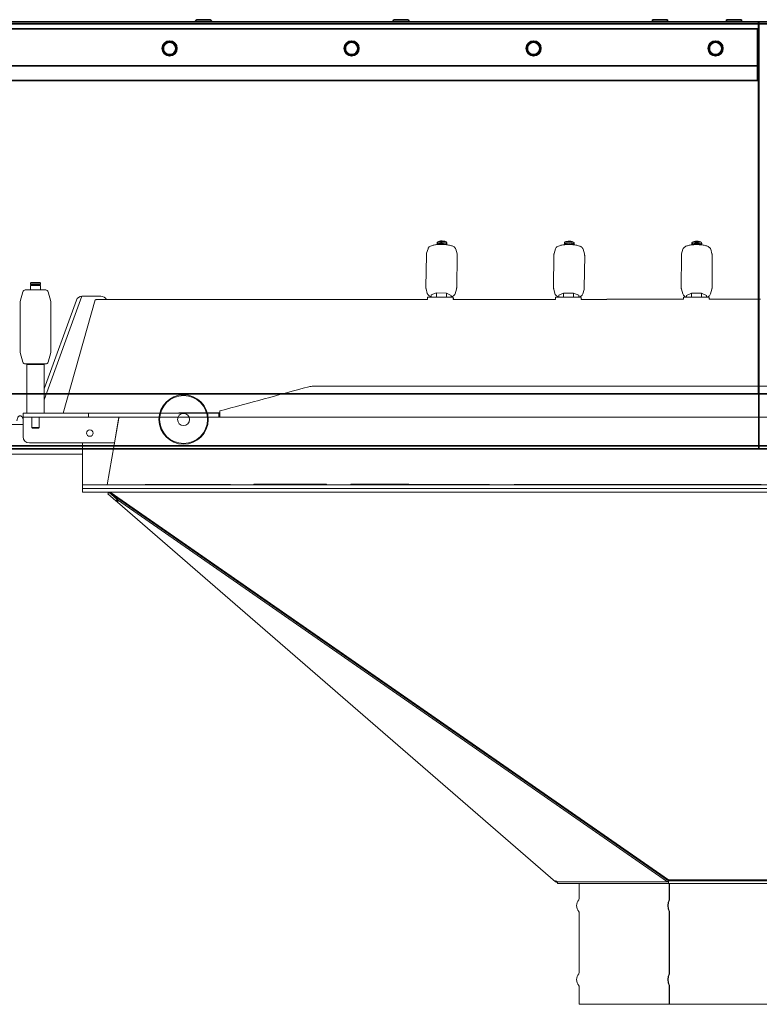
# Model space of a CAD drawing. Units: millimetres. Extents: x 2035 to 25160, y -580 to 8101.
# Drawn here: x 19521 to 20121, y 5354 to 6152 of the extents above; entities that cross this region are included whole.
import ezdxf

# ---------------------------------------------------------------- set-up
doc = ezdxf.new("R2010")
doc.units = ezdxf.units.MM
for name, color, linetype, lineweight in [('Kontur SSAWA', 40, 'Continuous', 20), ('Kontur SSAWA OSIOWA', 160, 'Continuous', 20), ('Widoczne (ISO)', 1, 'Continuous', 35)]:
    doc.layers.add(name, color=color, linetype=linetype, lineweight=lineweight)

# ---------------------------------------------------------------- blocks, each defined once
blk = doc.blocks.new('KOS-C element końcowy PRAWY Rzut 1')
at = {"layer": 'Widoczne (ISO)'}
for p, q in [((-0.05, 344.5), (-0.05, 346)), ((2499.95, 346), (-0.05, 346)), ((-0.05, 344.5), (-0.05, 341.5)), ((2499.95, 344.5), (-0.05, 344.5)), ((-0.05, 47.5), (-0.05, 341.5)), ((-0.05, 47.5), (-0.05, 44.5)), ((2499.95, 44.5), (-0.05, 44.5)), ((0, 44.5), (0, 40.75)), ((0, 3.75), (0, 40.75)), ((0, 2.5), (0, 3.75)), ((0, 2.5), (1249.9, 2.5)), ((0, 2.5), (0, 0)), ((0, 0), (1249.9, 0))]:
    blk.add_line(p, q, dxfattribs=at)
blk = doc.blocks.new('KOS-C element końcowy LEWY Rzut 1')
at = {"layer": 'Widoczne (ISO)'}
for p, q in [((0.05, 346), (-2499.95, 346)), ((0.05, 344.5), (-2499.95, 344.5)), ((-456.45, 346.18), (-456.45, 346)), ((-454.83, 347.8), (-445.07, 347.8)), ((-443.45, 346.18), (-443.45, 346)), ((-296.45, 346.18), (-296.45, 346)), ((-294.83, 347.8), (-285.07, 347.8)), ((-283.45, 346.18), (-283.45, 346)), ((-85.95, 347.6), (-73.95, 347.6)), ((-85.95, 347.6), (-85.95, 346)), ((-73.95, 347.6), (-73.95, 346)), ((-25.95, 347.6), (-13.95, 347.6)), ((-25.95, 347.6), (-25.95, 346)), ((-13.95, 347.6), (-13.95, 346)), ((0.05, 344.5), (0.05, 346)), ((0.05, 341.5), (0.05, 344.5)), ((-1248.95, 340.5), (-0.95, 340.5)), ((-0.95, 337.5), (-0.95, 340.5)), ((-0.95, 313.5), (-0.95, 337.5)), ((0.05, 341.5), (0.05, 47.5)), ((-0.95, 310.5), (-0.95, 313.5)), ((-0.95, 310.5), (-1248.95, 310.5)), ((-0.95, 309.5), (-0.95, 310.5)), ((-0.95, 298.5), (-0.95, 309.5)), ((-1248.95, 298.5), (-0.95, 298.5)), ((0.05, 44.5), (-2499.95, 44.5)), ((0, 40.75), (0, 44.5)), ((0, 40.75), (0, 3.75)), ((0.05, 44.5), (0.05, 47.5)), ((-1249.9, 2.5), (0, 2.5)), ((-1249.9, 0), (0, 0)), ((0, 2.5), (0, 3.75)), ((0, 2.5), (0, 0))]:
    blk.add_line(p, q, dxfattribs=at)
for centre in [(-477.45, 324.5), (-329.95, 324.5), (-182.45, 324.5), (-34.95, 324.5)]:
    blk.add_circle(centre, 6, dxfattribs=at)
for centre, radius, start, end in [((-454.83, 346.18), 1.62, 90, 180), ((-445.07, 346.18), 1.62, 0, 90), ((-294.83, 346.18), 1.62, 90, 180), ((-285.07, 346.18), 1.62, 0, 90), ((-477.45, 324.5), 5, 90, 150), ((-477.45, 324.5), 5, 30, 90), ((-329.95, 324.5), 5, 90, 150), ((-329.95, 324.5), 5, 30, 90), ((-182.45, 324.5), 5, 90, 150), ((-182.45, 324.5), 5, 30, 90), ((-34.95, 324.5), 5, 90, 150), ((-34.95, 324.5), 5, 30, 90), ((-477.45, 324.5), 5, 150, 210), ((-477.45, 324.5), 5, 210, 270), ((-477.45, 324.5), 5, 270, 330), ((-477.45, 324.5), 5, 330, 30), ((-329.95, 324.5), 5, 150, 210), ((-329.95, 324.5), 5, 210, 270), ((-329.95, 324.5), 5, 270, 330), ((-329.95, 324.5), 5, 330, 30), ((-182.45, 324.5), 5, 150, 210), ((-182.45, 324.5), 5, 210, 270), ((-182.45, 324.5), 5, 270, 330), ((-182.45, 324.5), 5, 330, 30), ((-34.95, 324.5), 5, 150, 210), ((-34.95, 324.5), 5, 210, 270), ((-34.95, 324.5), 5, 270, 330), ((-34.95, 324.5), 5, 330, 30)]:
    blk.add_arc(centre, radius, start, end, dxfattribs=at)
for points in [[(-481.78, 327), (-481.11, 328.16), (-480.34, 329.5)], [(-480.34, 329.5), (-478.79, 329.5), (-477.45, 329.5)], [(-477.45, 329.5), (-476.11, 329.5), (-474.56, 329.5)], [(-474.56, 329.5), (-473.79, 328.16), (-473.12, 327)], [(-334.28, 327), (-333.61, 328.16), (-332.84, 329.5)], [(-332.84, 329.5), (-331.29, 329.5), (-329.95, 329.5)], [(-329.95, 329.5), (-328.61, 329.5), (-327.06, 329.5)], [(-327.06, 329.5), (-326.29, 328.16), (-325.62, 327)], [(-186.78, 327), (-186.11, 328.16), (-185.34, 329.5)], [(-185.34, 329.5), (-183.79, 329.5), (-182.45, 329.5)], [(-182.45, 329.5), (-181.11, 329.5), (-179.56, 329.5)], [(-179.56, 329.5), (-178.79, 328.16), (-178.12, 327)], [(-39.28, 327), (-38.61, 328.16), (-37.84, 329.5)], [(-37.84, 329.5), (-36.29, 329.5), (-34.95, 329.5)], [(-34.95, 329.5), (-33.61, 329.5), (-32.06, 329.5)], [(-32.06, 329.5), (-31.29, 328.16), (-30.62, 327)], [(-483.22, 324.5), (-482.45, 325.84), (-481.78, 327)], [(-481.78, 322), (-482.45, 323.16), (-483.22, 324.5)], [(-480.34, 319.5), (-481.11, 320.84), (-481.78, 322)], [(-477.45, 319.5), (-478.79, 319.5), (-480.34, 319.5)], [(-474.56, 319.5), (-476.11, 319.5), (-477.45, 319.5)], [(-473.12, 322), (-473.79, 320.84), (-474.56, 319.5)], [(-473.12, 327), (-472.45, 325.84), (-471.68, 324.5)], [(-471.68, 324.5), (-472.45, 323.16), (-473.12, 322)], [(-335.72, 324.5), (-334.95, 325.84), (-334.28, 327)], [(-334.28, 322), (-334.95, 323.16), (-335.72, 324.5)], [(-332.84, 319.5), (-333.61, 320.84), (-334.28, 322)], [(-329.95, 319.5), (-331.29, 319.5), (-332.84, 319.5)], [(-327.06, 319.5), (-328.61, 319.5), (-329.95, 319.5)], [(-325.62, 322), (-326.29, 320.84), (-327.06, 319.5)], [(-325.62, 327), (-324.95, 325.84), (-324.18, 324.5)], [(-324.18, 324.5), (-324.95, 323.16), (-325.62, 322)], [(-188.22, 324.5), (-187.45, 325.84), (-186.78, 327)], [(-186.78, 322), (-187.45, 323.16), (-188.22, 324.5)], [(-185.34, 319.5), (-186.11, 320.84), (-186.78, 322)], [(-182.45, 319.5), (-183.79, 319.5), (-185.34, 319.5)], [(-179.56, 319.5), (-181.11, 319.5), (-182.45, 319.5)], [(-178.12, 322), (-178.79, 320.84), (-179.56, 319.5)], [(-178.12, 327), (-177.45, 325.84), (-176.68, 324.5)], [(-176.68, 324.5), (-177.45, 323.16), (-178.12, 322)], [(-40.72, 324.5), (-39.95, 325.84), (-39.28, 327)], [(-39.28, 322), (-39.95, 323.16), (-40.72, 324.5)], [(-37.84, 319.5), (-38.61, 320.84), (-39.28, 322)], [(-34.95, 319.5), (-36.29, 319.5), (-37.84, 319.5)], [(-32.06, 319.5), (-33.61, 319.5), (-34.95, 319.5)], [(-30.62, 322), (-31.29, 320.84), (-32.06, 319.5)], [(-30.62, 327), (-29.95, 325.84), (-29.18, 324.5)], [(-29.18, 324.5), (-29.95, 323.16), (-30.62, 322)]]:
    blk.add_rational_spline(points, [1, 1.0379548493, 1], degree=2, dxfattribs=at)
blk = doc.blocks.new('OP-315 Rzut 1')
at = {"layer": 'Kontur SSAWA'}
for p, q in [((205.45, 162.46), (205.47, 163.43)), ((206.1, 164.13), (205.61, 163.68)), ((205.85, 162.45), (205.84, 161.92)), ((212.86, 164.01), (213.33, 163.56)), ((213.05, 162.33), (213.04, 161.8)), ((213.45, 162.32), (213.47, 163.29)), ((308.69, 162.23), (308.7, 163.2)), ((309.34, 163.92), (308.85, 163.48)), ((309.09, 162.23), (309.08, 161.72)), ((316.07, 163.85), (316.55, 163.4)), ((316.29, 162.15), (316.28, 161.64)), ((316.69, 162.15), (316.7, 163.11)), ((412, 162.1), (412, 163.06)), ((412.64, 163.8), (412.16, 163.35)), ((412.4, 162.1), (412.4, 161.6)), ((419.37, 163.77), (419.85, 163.32)), ((419.6, 162.07), (419.6, 161.57)), ((420, 162.07), (420, 163.03)), ((196.8, 153.25), (196.37, 127.43)), ((198.12, 158.44), (197.02, 154.72)), ((220.64, 158.06), (221.62, 154.31)), ((221.79, 152.83), (221.36, 127.01)), ((300.09, 153), (299.81, 127.24)), ((301.38, 158.2), (300.31, 154.48)), ((323.9, 157.95), (324.9, 154.22)), ((325.09, 152.73), (324.81, 126.98)), ((403.46, 152.82), (403.35, 127.1)), ((404.72, 158.03), (403.67, 154.31)), ((427.24, 157.94), (428.26, 154.21)), ((428.46, 152.72), (428.35, 127)), ((-123.5, 131), (-124, 130.5)), ((-116, 130.5), (-124, 130.5)), ((-124, 129.5), (-124, 130.5)), ((-116, 129.5), (-124, 129.5)), ((-124, 128.5), (-116, 128.5)), ((-124, 125), (-124, 128.5)), ((-123.6, 129.5), (-123.6, 128.5)), ((-123.5, 131), (-116.5, 131)), ((-116.5, 131), (-116, 130.5)), ((-116.4, 129.5), (-116.4, 128.5)), ((-116, 129.5), (-116, 130.5)), ((-116, 125), (-116, 128.5)), ((-130.22, 123.52), (-132.33, 115.64)), ((-128.28, 125), (-111.71, 125)), ((-82.41, 119.99), (-113, 35.96)), ((-109.78, 123.52), (-107.67, 115.64)), ((-82.1, 120), (-67, 120)), ((197.52, 122.2), (196.54, 125.96)), ((200.68, 120.98), (200.65, 119.06)), ((204.98, 122.64), (200.68, 120.98)), ((204.98, 122.64), (204.92, 119.06)), ((213.06, 122.43), (204.98, 122.64)), ((213.06, 122.43), (213, 119.06)), ((216.83, 120.58), (213.06, 122.43)), ((216.83, 120.58), (216.81, 119.06)), ((220.04, 121.83), (221.14, 125.55)), ((301, 122.02), (300, 125.76)), ((304.17, 120.68), (304.15, 119.05)), ((307.94, 122.51), (304.17, 120.68)), ((307.94, 122.51), (307.9, 119.05)), ((316.01, 122.51), (307.94, 122.51)), ((316.01, 122.51), (315.98, 119.05)), ((320.32, 120.68), (316.01, 122.51)), ((320.32, 120.68), (320.3, 119.05)), ((323.51, 121.78), (324.59, 125.49)), ((404.57, 121.88), (403.55, 125.61)), ((407.75, 120.63), (407.74, 119.05)), ((411.69, 122.49), (407.75, 120.63)), ((411.69, 122.49), (411.67, 119.05)), ((419.77, 122.49), (411.69, 122.49)), ((419.77, 122.49), (419.75, 119.05)), ((423.91, 120.63), (419.77, 122.49)), ((423.91, 120.63), (423.9, 119.05)), ((427.09, 121.79), (428.14, 125.51)), ((-132.5, 114.34), (-132.5, 75.66)), ((-113, 44.73), (-86.8, 116.71)), ((-107.5, 114.34), (-107.5, 75.66)), ((-97.55, 25.16), (-71.62, 116.93)), ((-71.62, 116.93), (-71.59, 116.93)), ((-71.49, 116.93), (-71.48, 116.93)), ((-71.38, 116.94), (-71.37, 116.94)), ((-71.27, 116.96), (-71.26, 116.96)), ((-71.18, 117.31), (-50.59, 117.31)), ((-70.82, 116.95), (-71.18, 117.31)), ((-71.02, 117.04), (-71.18, 117.31)), ((-70.9, 116.91), (-71.03, 117.05)), ((-71.03, 117.05), (-71.03, 117.05)), ((-50.57, 117.32), (-29.96, 117.32)), ((-29.95, 117.32), (-9.32, 117.32)), ((-9.31, 117.33), (11.33, 117.33)), ((11.34, 117.34), (31.99, 117.34)), ((32, 117.34), (52.66, 117.34)), ((52.67, 117.35), (73.34, 117.35)), ((73.35, 117.35), (94.03, 117.35)), ((94.05, 117.36), (114.74, 117.36)), ((114.75, 117.36), (135.45, 117.36)), ((135.46, 117.37), (156.16, 117.37)), ((156.18, 117.37), (176.89, 117.37)), ((176.9, 117.37), (197.63, 117.37)), ((218.51, 119.06), (197.78, 119.06)), ((218.38, 117.38), (239.11, 117.38)), ((218.56, 117.38), (218.52, 117.54)), ((218.94, 117.38), (218.54, 118.99)), ((239.12, 117.38), (259.87, 117.38)), ((259.88, 117.39), (280.62, 117.39)), ((280.64, 117.39), (301.39, 117.39)), ((322.24, 119.05), (301.48, 119.05)), ((322.17, 117.39), (342.93, 117.39)), ((322.27, 117.39), (322.25, 117.53)), ((322.49, 117.39), (322.26, 118.98)), ((342.94, 117.4), (363.7, 117.4)), ((363.71, 117.4), (384.48, 117.4)), ((384.49, 117.4), (405.26, 117.4)), ((426.07, 119.05), (405.3, 119.05)), ((426.05, 117.4), (446.82, 117.4)), ((426.08, 117.4), (426.07, 117.52)), ((426.16, 117.4), (426.08, 118.97)), ((446.83, 117.4), (467.6, 117.4)), ((-130.22, 66.48), (-132.33, 74.36)), ((-109.78, 66.48), (-107.67, 74.36)), ((-111.71, 65), (-128.28, 65)), ((-126.5, 65), (-127, 64.5)), ((-113, 64.5), (-127, 64.5)), ((-127, 25.25), (-127, 64.5)), ((-113.5, 65), (-113, 64.5)), ((-113, 25.25), (-113, 64.5)), ((869.55, 47), (105.33, 47)), ((-130, 25), (-128, 25)), ((-130, 25), (-130, 22)), ((-112, 25), (-128, 25)), ((-127, 25.25), (-113, 25.25)), ((-126.75, 25), (-127, 25.25)), ((-113.25, 25), (-113, 25.25)), ((-112, 25), (-110, 25)), ((-95, 25), (-110, 25)), ((-97.55, 25.16), (-79.41, 25.16)), ((-97, 25), (-97.55, 25.16)), ((-77.08, 25), (-95, 25)), ((-79.31, 25.13), (-79.41, 25.16)), ((-79.32, 25), (-79.31, 25.15)), ((-77.08, 25), (28.7, 25)), ((-77.08, 22), (-77.08, 25)), ((-60.88, 25.15), (-60.89, 25)), ((-60.39, 25), (-60.88, 25.15)), ((-60.78, 25.16), (-42.08, 25.16)), ((-60.36, 25), (-60.78, 25.16)), ((-41.66, 25), (-42.08, 25.16)), ((-41.98, 25.19), (-23.06, 25.19)), ((-41.62, 25), (-41.98, 25.19)), ((-22.95, 25.13), (-23.06, 25.19)), ((-22.96, 25), (-22.95, 25.22)), ((-3.84, 25.22), (-3.84, 25)), ((-3.54, 25), (-3.84, 25.22)), ((-3.72, 25.27), (15.55, 25.27)), ((-3.49, 25), (-3.72, 25.27)), ((15.78, 25), (15.55, 25.27)), ((15.62, 25.31), (20.31, 25.31)), ((15.81, 25), (15.62, 25.31)), ((20.5, 25), (20.31, 25.31)), ((20.32, 25.31), (29.39, 25.31)), ((20.5, 25), (20.32, 25.31)), ((28.7, 25), (29.07, 25)), ((28.7, 22), (28.7, 25)), ((29.39, 25), (29.07, 25)), ((29.07, 25), (29.07, 22)), ((29.39, 22), (29.39, 27)), ((-130, 16), (-208.3, 16)), ((-130, 19), (-130.02, 19)), ((-128, 22), (-130, 22)), ((-130, 20.5), (-130, 22)), ((-130, 6), (-130, 20.5)), ((-112, 22), (-128, 22)), ((-123, 22), (-123, 13.5)), ((-117, 22), (-117, 13.5)), ((-110, 22), (-112, 22)), ((-110, 22), (-95, 22)), ((-77.08, 22), (-95, 22)), ((-77.08, 22), (28.7, 22)), ((-61.82, -32.86), (-52.5, 21.16)), ((-56, 1), (-52.71, 20.5)), ((29.07, 22), (28.7, 22)), ((29.07, 22), (29.39, 22)), ((29.39, 22), (926.61, 22)), ((-123, 13.5), (-117, 13.5)), ((-122.5, 13), (-123, 13.5)), ((-117.5, 13), (-122.5, 13)), ((-117.5, 13), (-117, 13.5)), ((-125, 1), (-56, 1)), ((-82, -33), (-82, 1)), ((-207.25, -8), (-82, -8)), ((-82, -33), (-77, -33)), ((-82, -33), (-82, -36)), ((-82, -36), (-77, -36)), ((-82, -36), (-82, -39)), ((-77, -36), (-82, -36)), ((-77, -39), (-82, -39)), ((1033, -33), (-77, -33)), ((-77, -36), (1033, -36)), ((1033, -36), (-77, -36)), ((-77, -39), (1033, -39)), ((-61.82, -32.86), (-46.75, -32.86)), ((-61.33, -32.94), (-61.82, -32.86)), ((-60.5, -39), (-61.48, -40.13)), ((-60.5, -39), (393, -354)), ((-53.82, -44.79), (-60.5, -39)), ((393, -353.22), (-59.37, -39)), ((-46.67, -32.87), (-46.75, -32.86)), ((-46.68, -33), (-46.67, -32.85)), ((-31.23, -32.85), (-31.24, -33)), ((-30.47, -33), (-31.23, -32.85)), ((-31.14, -32.82), (-15.34, -32.82)), ((-30.43, -33), (-31.14, -32.82)), ((-14.63, -33), (-15.34, -32.82)), ((-15.24, -32.77), (0.88, -32.77)), ((-14.59, -33), (-15.24, -32.77)), ((1.54, -33), (0.88, -32.77)), ((1.01, -32.71), (19.28, -32.71)), ((1.6, -33), (1.01, -32.71)), ((19.87, -33), (19.28, -32.71)), ((19.41, -32.64), (38.02, -32.64)), ((19.93, -33), (19.41, -32.64)), ((38.14, -32.72), (38.02, -32.64)), ((38.12, -33), (38.16, -32.57)), ((57.08, -32.57), (57.04, -33)), ((57.53, -33), (57.08, -32.57)), ((57.21, -32.51), (76.4, -32.51)), ((57.59, -33), (57.21, -32.51)), ((76.79, -33), (76.4, -32.51)), ((76.53, -32.45), (95.96, -32.45)), ((76.85, -33), (76.53, -32.45)), ((96.27, -33), (95.96, -32.45)), ((96.08, -32.4), (115.69, -32.4)), ((96.33, -33), (96.08, -32.4)), ((115.79, -32.64), (115.69, -32.4)), ((115.77, -33), (115.81, -32.35)), ((135.58, -32.35), (135.54, -33)), ((135.77, -33), (135.58, -32.35)), ((135.65, -32.32), (138.08, -32.32)), ((135.8, -33), (135.65, -32.32)), ((138.23, -33), (138.08, -32.32)), ((138.09, -32.31), (140.54, -32.31)), ((138.23, -33), (138.09, -32.31)), ((140.68, -33), (140.54, -32.31)), ((140.55, -32.31), (143, -32.31)), ((140.68, -33), (140.55, -32.31)), ((143.13, -33), (143, -32.31)), ((143.01, -32.31), (145.46, -32.31)), ((143.14, -33), (143.01, -32.31)), ((145.59, -33), (145.46, -32.31)), ((145.47, -32.31), (147.92, -32.31)), ((145.59, -33), (145.47, -32.31)), ((148.04, -33), (147.92, -32.31)), ((147.93, -32.32), (150.39, -32.32)), ((148.04, -33), (147.93, -32.32)), ((150.49, -33), (150.39, -32.32)), ((150.4, -32.32), (152.85, -32.32)), ((150.5, -33), (150.4, -32.32)), ((152.95, -33), (152.85, -32.32)), ((152.86, -32.33), (155.31, -32.33)), ((152.96, -33), (152.86, -32.33)), ((155.41, -33), (155.31, -32.33)), ((155.33, -32.34), (157.78, -32.34)), ((155.42, -33), (155.33, -32.34)), ((157.87, -33), (157.78, -32.34)), ((157.8, -32.35), (160.24, -32.35)), ((157.88, -33), (157.8, -32.35)), ((160.32, -33), (160.24, -32.35)), ((160.27, -32.36), (162.71, -32.36)), ((160.34, -33), (160.27, -32.36)), ((162.78, -33), (162.71, -32.36)), ((162.74, -32.38), (165.18, -32.38)), ((162.8, -33), (162.74, -32.38)), ((165.24, -33), (165.18, -32.38)), ((165.21, -32.39), (167.64, -32.39)), ((165.27, -33), (165.21, -32.39)), ((167.7, -33), (167.64, -32.39)), ((167.68, -32.41), (170.11, -32.41)), ((167.73, -33), (167.68, -32.41)), ((170.16, -33), (170.11, -32.41)), ((170.15, -32.43), (172.57, -32.43)), ((170.2, -33), (170.15, -32.43)), ((172.62, -33), (172.57, -32.43)), ((172.63, -32.46), (175.04, -32.46)), ((172.66, -33), (172.63, -32.46)), ((175.08, -33), (175.04, -32.46)), ((175.1, -32.48), (177.51, -32.48)), ((175.13, -33), (175.1, -32.48)), ((177.54, -33), (177.51, -32.48)), ((177.58, -32.51), (179.97, -32.51)), ((177.6, -33), (177.58, -32.51)), ((179.99, -33), (179.97, -32.51)), ((180.06, -32.55), (182.44, -32.55)), ((180.07, -33), (180.06, -32.55)), ((182.45, -33), (182.44, -32.55)), ((182.54, -32.58), (184.93, -32.58)), ((182.54, -33), (182.54, -32.58)), ((184.94, -33), (184.93, -32.58)), ((184.99, -32.6), (248, -32.6)), ((184.99, -33), (184.99, -32.6)), ((248, -33), (248, -32.6)), ((268, -32.6), (468, -32.6)), ((268, -32.6), (268, -33)), ((-61.48, -40.13), (-54.8, -45.92)), ((-54.8, -45.92), (-53.82, -44.79)), ((-53.46, -47.09), (-54.8, -45.92)), ((-53.82, -44.79), (-53.53, -45.04)), ((-53.81, -45.57), (-53.66, -45.15)), ((-53.66, -45.15), (-52.74, -44.39)), ((-53.66, -45.15), (392.09, -354.76)), ((-53.34, -46.95), (-53.46, -47.09)), ((301.42, -354.62), (-53.46, -47.09)), ((393, -354), (-52.74, -44.39)), ((301.42, -354.62), (301.91, -354.06)), ((302.02, -355.13), (301.42, -354.62)), ((302.55, -354.52), (302.02, -355.13)), ((392.09, -354.76), (302.7, -354.76)), ((302.96, -354.76), (302.79, -354.96)), ((302.79, -354.96), (303, -354.96)), ((303, -354.76), (303, -356)), ((303, -356), (393, -356)), ((320.5, -356), (320.5, -368.61)), ((393, -354), (392.09, -354.76)), ((563, -353.22), (393, -353.22)), ((393, -354), (393, -353.22)), ((393, -354), (563, -354)), ((393, -354), (393, -356)), ((393, -354), (563, -354)), ((393, -356), (563, -356)), ((393.66, -356), (393.66, -368.61)), ((393.9, -368.61), (393.9, -356)), ((320.5, -379.39), (320.5, -428.61)), ((393.66, -379.39), (393.66, -428.61)), ((393.9, -428.61), (393.9, -379.39)), ((320.5, -439.39), (320.5, -454)), ((393.66, -439.39), (393.66, -454)), ((393.9, -454), (393.9, -439.39)), ((320.5, -454), (393.66, -454)), ((393.9, -454), (393.66, -454)), ((393.9, -454), (635.5, -454))]:
    blk.add_line(p, q, dxfattribs=at)
at = {"layer": 'Kontur SSAWA', "ltscale": 25.31909}
blk.add_circle((0, 20), 20, dxfattribs=at)
at = {"layer": 'Kontur SSAWA', "ltscale": 18.419638}
blk.add_circle((0, 20), 19.4, dxfattribs=at)
at = {"layer": 'Kontur SSAWA'}
for centre, radius in [((0, 20), 4.9), ((-76, 9), 2.6)]:
    blk.add_circle(centre, radius, dxfattribs=at)
for centre, radius, start, end in [((-128.28, 123), 2, 90, 165), ((-111.71, 123), 2, 15, 90), ((-82.1, 115), 5, 93.57818, 160), ((-82.1, 115), 5, 90, 93.57818), ((-67, 115), 5, 27.52442, 90), ((-127.5, 114.34), 5, 165, 180), ((-112.5, 114.34), 5, 0, 15), ((-127.5, 75.66), 5, 180, 195), ((-112.5, 75.66), 5, 345, 0), ((-128.28, 67), 2, 195, 270), ((-111.71, 67), 2, 270, 345), ((-125, 6), 5, 180, 270), ((325.75, -374), 7.25, 139.25095, 220.74905), ((319.5, -368.61), 1, 319.25095, 0), ((319.5, -379.39), 1, 0, 40.74905), ((325.75, -434), 7.25, 139.25095, 220.74905), ((319.5, -428.61), 1, 319.25095, 0), ((319.5, -439.39), 1, 0, 40.74905)]:
    blk.add_arc(centre, radius, start, end, dxfattribs=at)
for centre, major_axis, ratio, start_param, end_param in [((209.45, 162.39), (-4, 0.07), 0.251574, 2.690566, 6.734212), ((209.47, 163.36), (-4, 0.07), 0.251574, 3.141593, 6.283185), ((209.44, 161.42), (4, -0.07), 0.251574, 0.290455, 2.851138), ((209.45, 162.39), (3.6, -0.06), 0.251574, 0, 3.141593), ((209.48, 163.84), (3.5, -0.06), 0.251574, 0.262954, 2.878638), ((312.69, 162.19), (-4, 0.04), 0.261033, 2.690566, 6.734212), ((312.7, 163.15), (-4, 0.04), 0.261033, 3.141593, 6.283185), ((312.68, 161.22), (4, -0.04), 0.261033, 0.386417, 2.755175), ((312.69, 162.19), (3.6, -0.04), 0.261033, 0, 3.141593), ((312.7, 163.64), (3.5, -0.04), 0.261033, 0.273816, 2.867776), ((416, 162.08), (-4, 0.02), 0.26597, 2.690566, 6.734212), ((416, 163.05), (-4, 0.02), 0.26597, 3.141593, 6.283185), ((415.99, 161.12), (-4, 0.02), 0.26597, 3.578662, 5.846116), ((416, 162.08), (3.6, -0.01), 0.26597, 0, 3.141593), ((416, 163.53), (3.5, -0.01), 0.26597, 0.279534, 2.862059), ((-70.75, 116.77), (-2.25, 0.13), 0.05202, 5.051211, 5.095868), ((-70.75, 116.77), (-2.25, -0.17), 0.097024, 4.988863, 5.033979), ((-70.76, 116.77), (-2.22, -0.45), 0.128662, 4.918496, 4.965828), ((-70.77, 116.77), (-2.18, -0.69), 0.145195, 4.842784, 4.893778), ((-70.79, 116.77), (2.15, 0.88), 0.148875, 1.622321, 1.677971), ((-70.69, 116.64), (2.13, 1.02), 0.143446, 1.570441, 1.601899), ((-70.7, 116.64), (2.13, 1.04), 0.141258, 1.561558, 1.565938), ((-50.45, 117), (2.13, 1.02), 0.14291, 1.558096, 1.564835), ((-29.84, 117), (2.13, 1), 0.144595, 1.554932, 1.561535), ((-9.21, 117), (2.13, 0.98), 0.146308, 1.552069, 1.55854), ((11.44, 117), (2.14, 0.96), 0.148049, 1.549511, 1.555853), ((32.09, 117), (2.14, 0.93), 0.149812, 1.547262, 1.553479), ((52.75, 117), (2.14, 0.9), 0.151594, 1.545325, 1.551421), ((73.43, 117), (2.15, 0.87), 0.153391, 1.543702, 1.549681), ((94.12, 117), (2.15, 0.84), 0.155196, 1.542396, 1.548263), ((114.81, 117), (-2.16, -0.81), 0.157003, 4.683002, 4.68876), ((135.52, 117), (-2.16, -0.78), 0.158803, 4.682334, 4.687989), ((156.23, 117), (-2.17, -0.74), 0.16059, 4.681984, 4.68754), ((176.95, 117), (-2.18, -0.71), 0.162352, 4.68195, 4.687412), ((197.68, 117), (-2.18, -0.67), 0.16408, 4.682229, 4.687603), ((197.78, 116.81), (0, 2.25), 0.064264, 0, 1.315951), ((218.51, 116.81), (0, 2.25), 0.064264, 6.02834, 7.599137), ((218.42, 117), (-2.19, -0.63), 0.165763, 4.682815, 4.688105), ((218.51, 116.81), (0, 0.75), 0.064264, 6.02834, 6.989666), ((239.16, 117), (-2.2, -0.59), 0.167388, 4.683701, 4.688913), ((259.91, 117), (-2.2, -0.54), 0.168942, 4.684876, 4.690017), ((280.66, 117), (-2.21, -0.5), 0.170412, 4.686329, 4.691404), ((301.42, 117), (-2.22, -0.45), 0.171786, 4.688045, 4.69306), ((301.48, 116.8), (0, 2.25), 0.039564, 0, 1.306493), ((322.24, 116.8), (0, 2.25), 0.039564, 6.018882, 7.589678), ((322.19, 117), (-2.22, -0.4), 0.173049, 4.690005, 4.694966), ((322.24, 116.8), (0, 0.75), 0.039564, 6.018882, 6.949164), ((342.95, 117), (-2.23, -0.35), 0.174188, 4.69219, 4.697103), ((363.72, 117), (-2.24, -0.3), 0.175192, 4.694576, 4.699448), ((384.5, 117), (-2.24, -0.25), 0.176047, 4.697136, 4.701974), ((405.27, 117), (-2.24, -0.19), 0.176745, 4.699842, 4.704652), ((405.3, 116.8), (0, 2.25), 0.01484, 0, 1.301556), ((426.07, 116.8), (0, 2.25), 0.01484, 6.013945, 7.584741), ((426.05, 117), (-2.25, -0.14), 0.177277, 4.702664, 4.707453), ((426.07, 116.8), (0, 0.75), 0.01484, 6.013945, 6.928581), ((446.83, 117), (-2.25, -0.08), 0.177635, 4.705568, 4.710343), ((-78.57, 25), (2.25, -0.13), 0.05202, 1.909618, 1.954276), ((-60.16, 25), (2.25, 0.17), 0.097024, 1.847271, 1.892386), ((-41.47, 25), (2.22, 0.45), 0.128662, 1.776903, 1.824236), ((-22.57, 25), (2.18, 0.69), 0.145195, 1.701191, 1.752185), ((-3.48, 25), (2.15, 0.88), 0.148875, 1.622321, 1.677971), ((15.76, 25), (2.13, 1.02), 0.143446, 1.570441, 1.601899), ((20.44, 25), (2.13, 1.04), 0.141258, 1.561558, 1.565938), ((-45.53, -33), (2.25, 0.13), 0.111117, 2.096071, 2.13773), ((-30.11, -33), (2.21, 0.49), 0.19453, 2.012201, 2.057526), ((-14.34, -33), (2.17, 0.77), 0.238488, 1.915599, 1.967223), ((1.76, -33), (2.15, 0.97), 0.25108, 1.811756, 1.874415), ((20.03, -33), (2.15, 0.97), 0.25108, 1.747026, 1.811756), ((38.64, -33), (2.15, 0.97), 0.25108, 1.68376, 1.747026), ((57.56, -33), (2.15, 0.97), 0.25108, 1.622138, 1.68376), ((76.76, -33), (2.15, 0.97), 0.25108, 1.562298, 1.622138), ((96.18, -33), (2.15, 0.97), 0.25108, 1.504332, 1.562298), ((115.79, -33), (2.15, 0.97), 0.25108, 1.448293, 1.504332), ((135.56, -33), (2.15, 0.97), 0.25108, 1.417672, 1.448293), ((138.09, -33), (2.18, 0.74), 0.283174, 1.474417, 1.480272), ((140.64, -33), (2.22, 0.42), 0.305755, 1.553019, 1.558305), ((143.19, -33), (2.25, 0.02), 0.307305, 1.648267, 1.653299), ((145.74, -33), (2.23, -0.39), 0.282482, 1.742244, 1.747378), ((148.3, -33), (2.18, -0.73), 0.239633, 1.817204, 1.822778), ((150.85, -33), (2.14, -0.97), 0.192735, 1.868775, 1.875064), ((153.4, -33), (-2.14, 1.12), 0.150784, 5.043332, 5.050538), ((155.95, -33), (-2.19, 1.23), 0.116665, 5.063542, 5.071813), ((158.5, -33), (-2.27, 1.3), 0.090108, 5.075089, 5.084535), ((161.04, -33), (-2.38, 1.34), 0.069834, 5.080416, 5.091127), ((163.57, -33), (-2.52, 1.38), 0.05447, 5.080944, 5.092997), ((166.1, -33), (-2.67, 1.4), 0.04284, 5.077524, 5.090991), ((168.63, -33), (-2.83, 1.42), 0.034018, 5.070695, 5.085642), ((171.14, -33), (-3, 1.43), 0.027297, 5.060811, 5.077305), ((173.65, -33), (-3.18, 1.44), 0.022148, 5.04812, 5.066225), ((176.14, -33), (-3.37, 1.45), 0.018179, 5.032793, 5.052574), ((178.62, -33), (-3.56, 1.46), 0.015098, 5.014951, 5.036471), ((181.09, -33), (-3.75, 1.46), 0.01269, 4.994679, 5.018), ((183.54, -33), (-3.95, 1.47), 0.010795, 4.972036, 4.997215), ((185.99, -33), (-4.15, 1.47), 0.009292, 4.960658, 4.974152), ((-54.05, -46.19), (0.638, -0.77), 0.610104, 0.590819, 1.897927), ((302.06, -354.89), (-0.638, 0.77), 0.610104, 4.394435, 6.082302), ((302.12, -355.02), (-0.762, 0.647), 0.543353, 4.226062, 4.714955), ((396.48, -374), (0, -7.25), 0.535469, 4.001184, 5.423594), ((396.7, -374), (0, 7.25), 0.533994, 0.859591, 2.282001), ((393.13, -368.61), (0, 1), 0.535469, 4.001184, 4.712389), ((393.36, -368.61), (0, -1), 0.533994, 0.859591, 1.570796), ((393.13, -379.39), (0, 1), 0.535469, 4.712389, 5.423594), ((393.36, -379.39), (0, -1), 0.533994, 1.570796, 2.282001), ((396.48, -434), (0, -7.25), 0.535469, 4.001184, 5.423594), ((396.7, -434), (0, 7.25), 0.533994, 0.859591, 2.282001), ((393.13, -428.61), (0, 1), 0.535469, 4.001184, 4.712389), ((393.36, -428.61), (0, -1), 0.533994, 0.859591, 1.570796), ((393.13, -439.39), (0, 1), 0.535469, 4.712389, 5.423594), ((393.36, -439.39), (0, -1), 0.533994, 1.570796, 2.282001)]:
    blk.add_ellipse(centre, major_axis=major_axis, ratio=ratio, start_param=start_param, end_param=end_param, dxfattribs=at)
for points, knots in [([(220.64, 158.06), (220.55, 158.43), (220.38, 158.74), (219.94, 159.36), (219.65, 159.62), (218.7, 160.3), (217.98, 160.59), (216.23, 161.15), (215.16, 161.38), (212.95, 161.7), (211.85, 161.81), (209.62, 161.92), (208.5, 161.93), (206.32, 161.85), (205.27, 161.76), (203.27, 161.49), (202.35, 161.31), (200.59, 160.79), (199.8, 160.48), (198.88, 159.69), (198.7, 159.5), (198.37, 159.04), (198.22, 158.76), (198.12, 158.44)], [4.278792, 4.278792, 4.278792, 4.278792, 4.393414, 4.393414, 4.557853, 4.557853, 4.908795, 4.908795, 5.30426, 5.30426, 5.650356, 5.650356, 5.987002, 5.987002, 6.324638, 6.324638, 6.674838, 6.674838, 7.076444, 7.076444, 7.178708, 7.178708, 7.280973, 7.280973, 7.280973, 7.280973]), ([(323.9, 157.95), (323.8, 158.33), (323.63, 158.65), (323.16, 159.29), (322.85, 159.56), (321.84, 160.26), (321.08, 160.56), (319.26, 161.12), (318.18, 161.34), (315.97, 161.64), (314.86, 161.74), (312.62, 161.82), (311.5, 161.82), (309.32, 161.7), (308.27, 161.6), (306.29, 161.29), (305.37, 161.08), (303.62, 160.5), (302.82, 160.17), (301.81, 159.12), (301.53, 158.71), (301.38, 158.2)], [4.206648, 4.206648, 4.206648, 4.206648, 4.326594, 4.326594, 4.500021, 4.500021, 4.864919, 4.864919, 5.253537, 5.253537, 5.599098, 5.599098, 5.936053, 5.936053, 6.274649, 6.274649, 6.627361, 6.627361, 7.036093, 7.036093, 7.203202, 7.203202, 7.203202, 7.203202]), ([(427.24, 157.94), (427.14, 158.32), (426.96, 158.64), (426.48, 159.29), (426.15, 159.56), (425.12, 160.27), (424.33, 160.58), (422.47, 161.12), (421.39, 161.33), (419.18, 161.62), (418.06, 161.7), (415.82, 161.77), (414.7, 161.75), (412.52, 161.62), (411.47, 161.5), (409.5, 161.16), (408.58, 160.94), (406.84, 160.32), (406.03, 159.96), (405.08, 158.86), (404.85, 158.49), (404.72, 158.03)], [4.233727, 4.233727, 4.233727, 4.233727, 4.356451, 4.356451, 4.534539, 4.534539, 4.905452, 4.905452, 5.291153, 5.291153, 5.636483, 5.636483, 5.973614, 5.973614, 6.312722, 6.312722, 6.666763, 6.666763, 7.078749, 7.078749, 7.227326, 7.227326, 7.227326, 7.227326]), ([(196.8, 153.25), (196.8, 153.35), (196.8, 153.46), (196.82, 153.66), (196.83, 153.76), (196.85, 153.96), (196.87, 154.05), (196.9, 154.25), (196.93, 154.34), (196.97, 154.53), (197, 154.63), (197.02, 154.72)], [5.215692, 5.215692, 5.215692, 5.215692, 5.22963313, 5.22963313, 5.24357425, 5.24357425, 5.25751538, 5.25751538, 5.2714565, 5.2714565, 5.28539763, 5.28539763, 5.28539763, 5.28539763]), ([(221.62, 154.31), (221.64, 154.21), (221.66, 154.12), (221.7, 153.93), (221.72, 153.83), (221.75, 153.64), (221.76, 153.54), (221.78, 153.34), (221.79, 153.24), (221.79, 153.04), (221.8, 152.94), (221.79, 152.83)], [2.00439372, 2.00439372, 2.00439372, 2.00439372, 2.01833484, 2.01833484, 2.03227597, 2.03227597, 2.04621709, 2.04621709, 2.06015822, 2.06015822, 2.07409935, 2.07409935, 2.07409935, 2.07409935]), ([(300.09, 153), (300.09, 153.1), (300.09, 153.2), (300.11, 153.41), (300.12, 153.51), (300.14, 153.71), (300.15, 153.81), (300.19, 154), (300.21, 154.1), (300.25, 154.29), (300.28, 154.39), (300.31, 154.48)], [5.29064926, 5.29064926, 5.29064926, 5.29064926, 5.30515307, 5.30515307, 5.31965687, 5.31965687, 5.33416068, 5.33416068, 5.34866448, 5.34866448, 5.36316829, 5.36316829, 5.36316829, 5.36316829]), ([(324.9, 154.22), (324.92, 154.12), (324.95, 154.03), (324.99, 153.84), (325, 153.74), (325.04, 153.54), (325.05, 153.44), (325.07, 153.24), (325.08, 153.14), (325.09, 152.94), (325.09, 152.83), (325.09, 152.73)], [2.07653758, 2.07653758, 2.07653758, 2.07653758, 2.09104138, 2.09104138, 2.10554519, 2.10554519, 2.120049, 2.120049, 2.1345528, 2.1345528, 2.14905661, 2.14905661, 2.14905661, 2.14905661]), ([(403.46, 152.82), (403.46, 152.93), (403.46, 153.03), (403.48, 153.23), (403.48, 153.33), (403.51, 153.54), (403.52, 153.64), (403.56, 153.83), (403.58, 153.93), (403.62, 154.12), (403.64, 154.22), (403.67, 154.31)], [5.26504786, 5.26504786, 5.26504786, 5.26504786, 5.27984722, 5.27984722, 5.29464658, 5.29464658, 5.30944594, 5.30944594, 5.3242453, 5.3242453, 5.33904467, 5.33904467, 5.33904467, 5.33904467]), ([(428.26, 154.21), (428.29, 154.12), (428.31, 154.02), (428.35, 153.83), (428.37, 153.73), (428.4, 153.53), (428.42, 153.43), (428.44, 153.23), (428.45, 153.13), (428.46, 152.93), (428.46, 152.82), (428.46, 152.72)], [2.0494584, 2.0494584, 2.0494584, 2.0494584, 2.06425776, 2.06425776, 2.07905712, 2.07905712, 2.09385648, 2.09385648, 2.10865584, 2.10865584, 2.1234552, 2.1234552, 2.1234552, 2.1234552]), ([(196.37, 127.43), (196.36, 127.33), (196.36, 127.23), (196.37, 127.03), (196.38, 126.93), (196.4, 126.73), (196.41, 126.63), (196.44, 126.43), (196.46, 126.34), (196.5, 126.15), (196.52, 126.05), (196.54, 125.96)], [1.06749331, 1.06749331, 1.06749331, 1.06749331, 1.08143443, 1.08143443, 1.09537556, 1.09537556, 1.10931668, 1.10931668, 1.12325781, 1.12325781, 1.13719894, 1.13719894, 1.13719894, 1.13719894]), ([(200.66, 119.53), (199.8, 119.82), (199.08, 120.15), (198.23, 120.93), (198.06, 121.12), (197.74, 121.59), (197.6, 121.88), (197.52, 122.2)], [4.5657537, 4.5657537, 4.5657537, 4.5657537, 4.941457, 4.941457, 5.0437217, 5.0437217, 5.1459864, 5.1459864, 5.1459864, 5.1459864]), ([(220.04, 121.83), (219.93, 121.47), (219.76, 121.16), (219.29, 120.56), (218.99, 120.31), (218.11, 119.72), (217.5, 119.47), (216.81, 119.26)], [2.143805, 2.143805, 2.143805, 2.143805, 2.2584275, 2.2584275, 2.4228666, 2.4228666, 2.7240376, 2.7240376, 2.7240376, 2.7240376]), ([(221.14, 125.55), (221.16, 125.64), (221.19, 125.73), (221.23, 125.92), (221.25, 126.02), (221.29, 126.21), (221.31, 126.31), (221.33, 126.51), (221.34, 126.61), (221.36, 126.81), (221.36, 126.91), (221.36, 127.01)], [4.13938033, 4.13938033, 4.13938033, 4.13938033, 4.15332146, 4.15332146, 4.16726258, 4.16726258, 4.18120371, 4.18120371, 4.19514483, 4.19514483, 4.20908596, 4.20908596, 4.20908596, 4.20908596]), ([(299.81, 127.24), (299.81, 127.14), (299.81, 127.04), (299.82, 126.84), (299.83, 126.73), (299.85, 126.53), (299.86, 126.43), (299.89, 126.24), (299.91, 126.14), (299.95, 125.95), (299.97, 125.85), (300, 125.76)], [0.99253605, 0.99253605, 0.99253605, 0.99253605, 1.00703985, 1.00703985, 1.02154366, 1.02154366, 1.03604746, 1.03604746, 1.05055127, 1.05055127, 1.06505507, 1.06505507, 1.06505507, 1.06505507]), ([(304.15, 119.32), (304.14, 119.33), (304.13, 119.33), (303.19, 119.67), (302.39, 120.02), (301.41, 121.09), (301.13, 121.5), (301, 122.02)], [4.6373223, 4.6373223, 4.6373223, 4.6373223, 4.6422894, 4.6422894, 5.051021, 5.051021, 5.2181302, 5.2181302, 5.2181302, 5.2181302]), ([(323.51, 121.78), (323.41, 121.41), (323.23, 121.09), (322.75, 120.46), (322.43, 120.2), (321.55, 119.62), (320.96, 119.37), (320.3, 119.15)], [2.2215756, 2.2215756, 2.2215756, 2.2215756, 2.3415218, 2.3415218, 2.5149493, 2.5149493, 2.8023835, 2.8023835, 2.8023835, 2.8023835]), ([(324.59, 125.49), (324.62, 125.59), (324.64, 125.68), (324.69, 125.87), (324.71, 125.97), (324.74, 126.17), (324.76, 126.27), (324.78, 126.47), (324.79, 126.57), (324.81, 126.77), (324.81, 126.87), (324.81, 126.98)], [4.06160967, 4.06160967, 4.06160967, 4.06160967, 4.07611348, 4.07611348, 4.09061728, 4.09061728, 4.10512109, 4.10512109, 4.1196249, 4.1196249, 4.1341287, 4.1341287, 4.1341287, 4.1341287]), ([(403.35, 127.1), (403.35, 127), (403.36, 126.9), (403.37, 126.69), (403.37, 126.59), (403.4, 126.39), (403.41, 126.29), (403.44, 126.09), (403.46, 125.99), (403.5, 125.8), (403.53, 125.7), (403.55, 125.61)], [1.01813745, 1.01813745, 1.01813745, 1.01813745, 1.03293681, 1.03293681, 1.04773617, 1.04773617, 1.06253554, 1.06253554, 1.0773349, 1.0773349, 1.09213426, 1.09213426, 1.09213426, 1.09213426]), ([(407.74, 119.19), (407.7, 119.2), (407.65, 119.22), (406.67, 119.58), (405.87, 119.94), (404.93, 121.05), (404.7, 121.43), (404.57, 121.88)], [4.6109862, 4.6109862, 4.6109862, 4.6109862, 4.6304884, 4.6304884, 5.0424738, 5.0424738, 5.191051, 5.191051, 5.191051, 5.191051]), ([(427.09, 121.79), (426.98, 121.41), (426.81, 121.09), (426.32, 120.45), (425.99, 120.18), (425.12, 119.6), (424.55, 119.34), (423.9, 119.12)], [2.197452, 2.197452, 2.197452, 2.197452, 2.3201761, 2.3201761, 2.498264, 2.498264, 2.7775169, 2.7775169, 2.7775169, 2.7775169]), ([(428.14, 125.51), (428.17, 125.6), (428.19, 125.7), (428.24, 125.89), (428.26, 125.99), (428.29, 126.18), (428.31, 126.29), (428.33, 126.49), (428.34, 126.59), (428.35, 126.79), (428.35, 126.9), (428.35, 127)], [4.0857333, 4.0857333, 4.0857333, 4.0857333, 4.10053266, 4.10053266, 4.11533202, 4.11533202, 4.13013138, 4.13013138, 4.14493074, 4.14493074, 4.1597301, 4.1597301, 4.1597301, 4.1597301]), ([(-130, 18.86), (-130.04, 19.15), (-130.09, 19.42), (-130.29, 20.54), (-130.38, 21.13), (-130.83, 22.01), (-130.94, 22.22), (-131.38, 22.63), (-131.61, 22.8), (-132.15, 22.98), (-132.41, 23.01), (-132.9, 22.98), (-133.12, 22.91), (-133.51, 22.73), (-133.66, 22.62), (-133.95, 22.36), (-134.05, 22.23), (-134.28, 21.89), (-134.36, 21.71), (-134.59, 21.12), (-134.69, 20.71), (-134.87, 19.85), (-134.94, 19.44), (-135.01, 19)], [73.156891, 73.156891, 73.156891, 73.156891, 73.264856, 73.264856, 73.637003, 73.637003, 73.738726, 73.738726, 73.795961, 73.795961, 73.835157, 73.835157, 73.8716, 73.8716, 73.913414, 73.913414, 73.969325, 73.969325, 74.071756, 74.071756, 74.309678, 74.309678, 74.480732, 74.480732, 74.480732, 74.480732]), ([(-53.26, -46.61), (-53.32, -46.94), (-53.39, -47.13), (-53.45, -47.09), (-53.45, -47.09), (-53.45, -47.09), (-53.46, -47.09)], [-0.5345967, -0.5345967, -0.5345967, -0.5345967, 0.3543481, 0.3543481, 0.3543481, 0.4106993, 0.4106993, 0.4106993, 0.4106993]), ([(301.52, -354.06), (301.3, -354.23), (301.25, -354.44), (301.4, -354.59), (301.41, -354.6), (301.41, -354.61), (301.42, -354.62)], [2.8844859, 2.8844859, 2.8844859, 2.8844859, 3.7679995, 3.7679995, 3.7679995, 3.8186171, 3.8186171, 3.8186171, 3.8186171])]:
    blk.add_open_spline(points, degree=3, knots=knots, dxfattribs=at)
for points in [[(29.39, 27), (53.38, 33.5), (77.41, 39.99), (101.48, 46.49)], [(101.48, 46.49), (102.73, 46.83), (104.03, 47), (105.33, 47)], [(-52.71, 20.5), (-52.47, 21.29), (-52.24, 22), (-52, 22)]]:
    blk.add_open_spline(points, degree=3, dxfattribs=at)

msp = doc.modelspace()

# ---------------------------------------------------------------- block references
at = {"layer": 'Kontur SSAWA OSIOWA'}
for name, p in [('KOS-C element końcowy LEWY Rzut 1', (20120.09, 5804.1)), ('KOS-C element końcowy PRAWY Rzut 1', (20120.09, 5804.1)), ('OP-315 Rzut 1', (19653.97, 5807.85))]:
    msp.add_blockref(name, p, dxfattribs=at)

doc.saveas('drawing.dxf')
